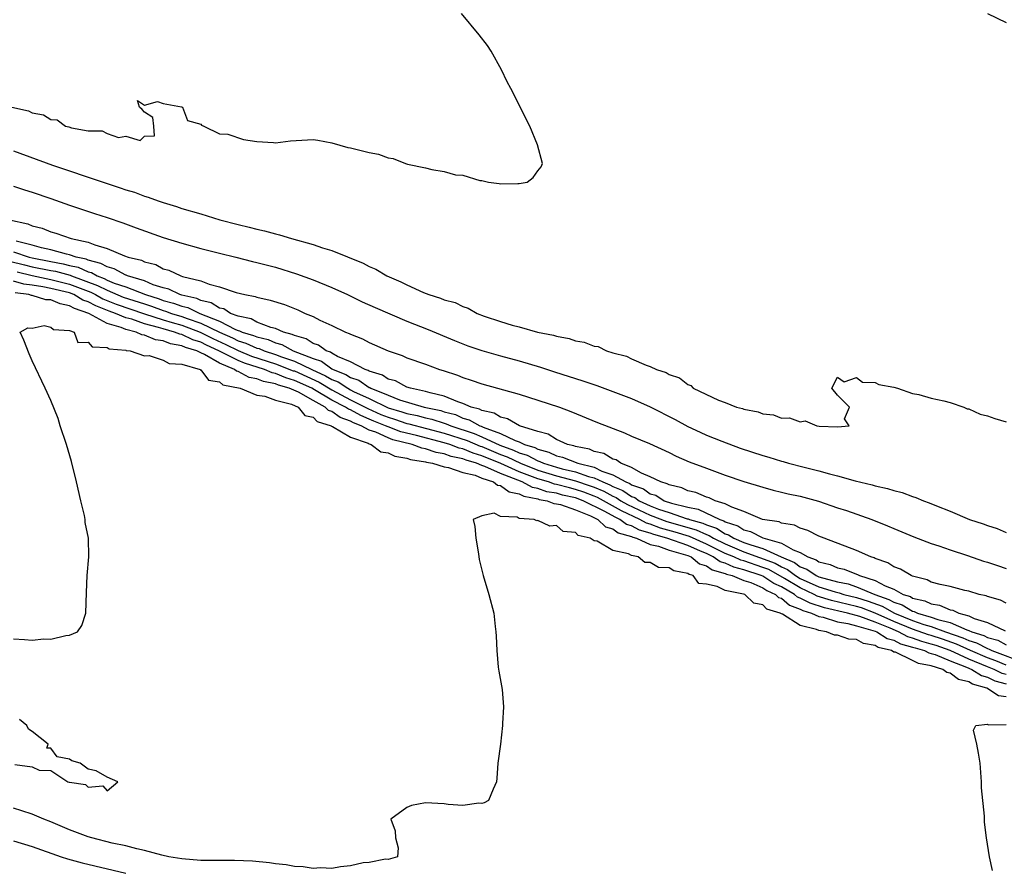
# Model space of a CAD drawing. Units: inches. Extents: x 2580000 to 2583000, y 1548000 to 1551000.
# Drawn here: x 2581766 to 2581871, y 1548512 to 1548602 of the extents above; entities that cross this region are included whole.
import ezdxf

# ---------------------------------------------------------------- set-up
doc = ezdxf.new("R2010")
doc.units = ezdxf.units.IN
doc.header["$MEASUREMENT"] = 0
doc.layers.add('LD25801548_2ft', color=124, linetype='Continuous')

msp = doc.modelspace()

# ---------------------------------------------------------------- linework, layer by layer
at = {"layer": 'LD25801548_2ft'}
for points, elevation in [([(2581764.84, 1548593), (2581766.61, 1548592.61), (2581767, 1548592.4), (2581768.21, 1548592.21), (2581769, 1548591.68), (2581769.67, 1548591.67), (2581770.56, 1548591), (2581770.92, 1548590.92), (2581771.19, 1548590.81), (2581773, 1548590.5), (2581774.47, 1548590.47), (2581775, 1548590.19), (2581776.24, 1548589.76), (2581777, 1548589.91), (2581778.54, 1548589.46), (2581779, 1548589.9), (2581780.05, 1548589.95), (2581779.99, 1548591), (2581779.89, 1548591.9), (2581779, 1548592.46), (2581778.76, 1548592.76), (2581778.46, 1548593), (2581778.27, 1548593.73), (2581779, 1548593.24), (2581780.37, 1548593.63), (2581781, 1548593.41), (2581782.96, 1548593.04), (2581783.04, 1548593), (2581783.6, 1548591.6), (2581785, 1548591.18), (2581785.08, 1548591.08), (2581785.33, 1548591), (2581787, 1548590.15), (2581787.88, 1548590.12), (2581789.57, 1548589.57), (2581791, 1548589.35), (2581792.76, 1548589.24), (2581793, 1548589.2), (2581794.58, 1548589.42), (2581797, 1548589.56), (2581797.49, 1548589.49), (2581799, 1548589.21), (2581800.7, 1548588.7), (2581801, 1548588.67), (2581803, 1548588.16), (2581803.98, 1548587.98), (2581805, 1548587.59), (2581805.53, 1548587.53), (2581806.85, 1548587), (2581807.06, 1548586.94), (2581809, 1548586.53), (2581809.66, 1548586.34), (2581811, 1548586.14), (2581812.2, 1548585.8), (2581813, 1548585.75), (2581814.81, 1548585.19), (2581815, 1548585.2), (2581815.73, 1548585), (2581816.86, 1548584.86), (2581817, 1548584.82), (2581818.87, 1548584.87), (2581819, 1548584.86), (2581819.86, 1548585), (2581820.49, 1548585.51), (2581821, 1548586.23), (2581821.36, 1548586.64), (2581821.49, 1548587), (2581820.96, 1548589), (2581820.15, 1548591), (2581818.11, 1548595), (2581817.7, 1548595.7), (2581817.12, 1548597), (2581816.02, 1548599), (2581815.61, 1548599.61), (2581814.72, 1548600.72), (2581812.84, 1548603)], 6916), ([(2581868.98, 1548603), (2581871, 1548602.05)], 6916), ([(2581765, 1548588.34), (2581769.17, 1548586.83), (2581774.58, 1548585), (2581776.41, 1548584.41), (2581777, 1548584.2), (2581777.92, 1548583.92), (2581779, 1548583.51), (2581779.4, 1548583.4), (2581780.47, 1548583), (2581781, 1548582.82), (2581782.41, 1548582.41), (2581783, 1548582.21), (2581785, 1548581.63), (2581787.04, 1548581), (2581789, 1548580.47), (2581790.19, 1548580.19), (2581791, 1548579.97), (2581791.81, 1548579.81), (2581793, 1548579.48), (2581793.4, 1548579.4), (2581794.71, 1548579), (2581797, 1548578.35), (2581798.02, 1548577.98), (2581799, 1548577.71), (2581802.36, 1548576.36), (2581803, 1548576), (2581803.71, 1548575.71), (2581804.87, 1548575), (2581806.38, 1548574.38), (2581807, 1548574.06), (2581808.77, 1548573.23), (2581809.35, 1548573), (2581810.61, 1548572.61), (2581811, 1548572.43), (2581812.15, 1548572.15), (2581813, 1548571.72), (2581813.55, 1548571.55), (2581814.52, 1548571), (2581815.28, 1548570.71), (2581817, 1548570.14), (2581818.25, 1548569.75), (2581819, 1548569.56), (2581820.94, 1548569), (2581822.67, 1548568.67), (2581823, 1548568.55), (2581824.33, 1548568.33), (2581825, 1548568.08), (2581825.94, 1548567.94), (2581827, 1548567.51), (2581827.45, 1548567.45), (2581828.32, 1548567), (2581829, 1548566.8), (2581830.44, 1548566.44), (2581831, 1548566.16), (2581832.54, 1548565.46), (2581833, 1548565.33), (2581833.65, 1548565), (2581834.68, 1548564.68), (2581835, 1548564.47), (2581836.12, 1548564.12), (2581837, 1548563.39), (2581837.31, 1548563.31), (2581837.59, 1548563), (2581840.28, 1548561.72), (2581841, 1548561.49), (2581842.19, 1548561), (2581842.84, 1548560.84), (2581843, 1548560.76), (2581844.5, 1548560.5), (2581845, 1548560.26), (2581846.16, 1548560.16), (2581847, 1548559.81), (2581847.86, 1548559.86), (2581849, 1548559.41), (2581849.54, 1548559.54), (2581850.77, 1548559), (2581851.04, 1548558.96), (2581853, 1548558.88), (2581854.24, 1548559), (2581853.74, 1548559.74), (2581854.25, 1548561), (2581853, 1548562.27), (2581852.38, 1548563), (2581853, 1548564.18), (2581853.7, 1548563.7), (2581855, 1548564.17), (2581855.65, 1548563.65), (2581857, 1548563.62), (2581857.4, 1548563.4), (2581859, 1548563.11), (2581859.4, 1548563), (2581861, 1548562.43), (2581861.66, 1548562.34), (2581863, 1548561.94), (2581864.35, 1548561.65), (2581865, 1548561.48), (2581866.47, 1548561), (2581866.82, 1548560.82), (2581867, 1548560.8), (2581868.23, 1548560.23), (2581869, 1548560.05), (2581869.78, 1548559.78), (2581871, 1548559.41)], 6918), ([(2581765, 1548584.57), (2581766.18, 1548584.18), (2581767, 1548583.93), (2581769, 1548583.25), (2581771, 1548582.54), (2581773.66, 1548581.66), (2581775, 1548581.23), (2581776.67, 1548580.67), (2581778.12, 1548580.12), (2581781, 1548579.11), (2581783, 1548578.48), (2581785, 1548577.94), (2581787, 1548577.43), (2581788.74, 1548577), (2581790.54, 1548576.54), (2581791, 1548576.44), (2581792.14, 1548576.14), (2581793, 1548575.92), (2581795.23, 1548575.23), (2581797, 1548574.57), (2581799, 1548573.76), (2581800.68, 1548573), (2581802.24, 1548572.24), (2581803.61, 1548571.61), (2581807, 1548570.15), (2581809.27, 1548569.27), (2581812.09, 1548568.09), (2581813.53, 1548567.53), (2581815.02, 1548567.02), (2581817, 1548566.46), (2581819, 1548565.93), (2581821.27, 1548565.27), (2581822.77, 1548564.77), (2581825.8, 1548563.8), (2581827.29, 1548563.29), (2581829, 1548562.66), (2581831, 1548561.9), (2581833, 1548561.01), (2581835.66, 1548559.66), (2581837, 1548558.93), (2581838.31, 1548558.31), (2581839, 1548558.01), (2581840.64, 1548557.36), (2581842.61, 1548556.61), (2581845, 1548555.81), (2581845.64, 1548555.64), (2581847, 1548555.22), (2581847.18, 1548555.18), (2581847.75, 1548555), (2581849.43, 1548554.57), (2581851, 1548554.19), (2581852.13, 1548553.87), (2581853, 1548553.67), (2581854.87, 1548553.13), (2581856.7, 1548552.7), (2581857, 1548552.6), (2581858.31, 1548552.31), (2581859, 1548552.09), (2581859.88, 1548551.88), (2581861, 1548551.45), (2581861.36, 1548551.36), (2581862.16, 1548551), (2581862.78, 1548550.78), (2581863.54, 1548550.46), (2581865, 1548549.89), (2581867.06, 1548549), (2581868.53, 1548548.53), (2581869, 1548548.34), (2581870.03, 1548548.03), (2581871, 1548547.62)], 6920), ([(2581764.58, 1548581), (2581766.56, 1548580.56), (2581767, 1548580.36), (2581768.08, 1548580.08), (2581769, 1548579.7), (2581769.55, 1548579.55), (2581771.16, 1548579), (2581773, 1548578.6), (2581773.7, 1548578.3), (2581775, 1548577.93), (2581776.86, 1548577.14), (2581777.25, 1548577), (2581778.67, 1548576.67), (2581779, 1548576.5), (2581780.2, 1548576.2), (2581781, 1548575.76), (2581781.6, 1548575.6), (2581782.88, 1548575), (2581783.06, 1548574.94), (2581785, 1548574.46), (2581785.9, 1548574.1), (2581787, 1548573.82), (2581788.78, 1548573.22), (2581789.71, 1548573), (2581790.81, 1548572.81), (2581791, 1548572.73), (2581792.42, 1548572.42), (2581793.94, 1548571.94), (2581795.37, 1548571.37), (2581796.17, 1548571), (2581797, 1548570.65), (2581797.72, 1548570.28), (2581799, 1548569.7), (2581800.46, 1548569), (2581800.86, 1548568.86), (2581801, 1548568.77), (2581802.27, 1548568.27), (2581803, 1548567.88), (2581805, 1548567), (2581806.5, 1548566.5), (2581807, 1548566.26), (2581809, 1548565.56), (2581810.49, 1548565), (2581810.89, 1548564.89), (2581812.4, 1548564.4), (2581813, 1548564.14), (2581813.88, 1548563.88), (2581815, 1548563.47), (2581819, 1548562.37), (2581821, 1548561.75), (2581823.29, 1548561), (2581824.52, 1548560.52), (2581827.36, 1548559.36), (2581830.23, 1548558.23), (2581831, 1548557.89), (2581832.91, 1548557.09), (2581835, 1548556.13), (2581835.75, 1548555.75), (2581837.16, 1548555.16), (2581839, 1548554.46), (2581841, 1548553.73), (2581843, 1548553.05), (2581845, 1548552.43), (2581846.11, 1548552.11), (2581847, 1548551.92), (2581847.73, 1548551.73), (2581849, 1548551.47), (2581850.95, 1548550.95), (2581853, 1548550.25), (2581853.94, 1548549.94), (2581856.65, 1548549), (2581858.33, 1548548.33), (2581859, 1548548.03), (2581861.15, 1548547.15), (2581863, 1548546.45), (2581863.8, 1548546.2), (2581865, 1548545.75), (2581866.85, 1548545.16), (2581868.56, 1548544.56), (2581869, 1548544.44), (2581870.07, 1548544.07), (2581871, 1548543.78)], 6922), ([(2581871, 1548540.08), (2581870.37, 1548540.37), (2581869, 1548540.76), (2581868.84, 1548540.84), (2581868.11, 1548541), (2581867, 1548541.33), (2581866.57, 1548541.43), (2581865, 1548541.85), (2581863.93, 1548542.07), (2581863, 1548542.32), (2581862.55, 1548542.55), (2581861, 1548542.93), (2581860.84, 1548543), (2581859.7, 1548543.7), (2581859, 1548543.95), (2581858.37, 1548544.37), (2581857, 1548544.84), (2581856.9, 1548544.9), (2581856.53, 1548545), (2581855, 1548545.7), (2581851.57, 1548547), (2581851, 1548547.23), (2581849.83, 1548547.83), (2581849, 1548548.06), (2581848.39, 1548548.39), (2581847, 1548548.62), (2581846.74, 1548548.74), (2581844.99, 1548549.01), (2581843, 1548549.85), (2581841.69, 1548550.31), (2581841, 1548550.67), (2581839.92, 1548551), (2581839.29, 1548551.29), (2581839, 1548551.37), (2581837.86, 1548551.86), (2581837, 1548552.06), (2581836.36, 1548552.36), (2581835, 1548552.69), (2581834.81, 1548552.81), (2581834.11, 1548553), (2581833, 1548553.56), (2581832.06, 1548553.94), (2581831, 1548554.55), (2581829.86, 1548555), (2581829.35, 1548555.35), (2581829, 1548555.44), (2581828.03, 1548556.03), (2581827, 1548556.27), (2581826.49, 1548556.49), (2581825, 1548556.79), (2581824.85, 1548556.85), (2581824.17, 1548557), (2581823, 1548557.52), (2581822.1, 1548558.1), (2581821, 1548558.38), (2581819.02, 1548559), (2581817.75, 1548559.75), (2581817, 1548559.91), (2581816.34, 1548560.34), (2581815, 1548560.64), (2581814.77, 1548560.77), (2581813.89, 1548561), (2581813, 1548561.39), (2581812.44, 1548561.56), (2581811, 1548562.16), (2581809.49, 1548562.51), (2581809, 1548562.67), (2581807.38, 1548563), (2581807, 1548563.12), (2581805.78, 1548563.78), (2581805, 1548563.99), (2581804.41, 1548564.41), (2581803, 1548564.82), (2581802.89, 1548564.89), (2581802.55, 1548565), (2581801, 1548565.82), (2581799.59, 1548566.41), (2581799, 1548566.75), (2581798.85, 1548566.85), (2581798.39, 1548567), (2581797.59, 1548567.59), (2581797, 1548567.77), (2581796.27, 1548568.27), (2581795, 1548568.63), (2581794.76, 1548568.76), (2581793.84, 1548569), (2581793, 1548569.39), (2581792.5, 1548569.5), (2581791, 1548570.07), (2581790.4, 1548570.4), (2581789, 1548570.69), (2581788.18, 1548571), (2581787.47, 1548571.47), (2581787, 1548571.57), (2581786.13, 1548572.13), (2581785, 1548572.38), (2581784.58, 1548572.58), (2581783, 1548572.93), (2581782.77, 1548573), (2581781.59, 1548573.59), (2581781, 1548573.73), (2581779.94, 1548574.06), (2581779, 1548574.47), (2581777.19, 1548575), (2581777.06, 1548575.06), (2581777, 1548575.08), (2581775.76, 1548575.76), (2581775, 1548575.95), (2581774.34, 1548576.34), (2581773, 1548576.68), (2581772.78, 1548576.78), (2581771.71, 1548577), (2581771, 1548577.25), (2581770.69, 1548577.31), (2581769, 1548577.78), (2581768.01, 1548577.99), (2581767, 1548578.28), (2581765.31, 1548578.69)], 6924), ([(2581765, 1548577.56), (2581766.68, 1548577), (2581767, 1548576.92), (2581769, 1548576.52), (2581770.3, 1548576.3), (2581771, 1548576.11), (2581771.92, 1548575.92), (2581773, 1548575.43), (2581773.35, 1548575.35), (2581773.93, 1548575), (2581774.71, 1548574.71), (2581775, 1548574.56), (2581775.76, 1548574.24), (2581777, 1548573.82), (2581779.09, 1548573), (2581780.55, 1548572.55), (2581781, 1548572.38), (2581782.1, 1548572.1), (2581783, 1548571.76), (2581783.62, 1548571.62), (2581784.9, 1548571), (2581787, 1548570.17), (2581788.71, 1548569.29), (2581789, 1548569.18), (2581789.15, 1548569.15), (2581789.43, 1548569), (2581790.64, 1548568.64), (2581791, 1548568.48), (2581792.2, 1548568.2), (2581793, 1548567.84), (2581793.67, 1548567.67), (2581794.87, 1548567), (2581797, 1548566.18), (2581797.9, 1548565.9), (2581799, 1548565.09), (2581799.15, 1548565), (2581800.48, 1548564.49), (2581801, 1548564.14), (2581801.87, 1548563.86), (2581803, 1548563.09), (2581803.07, 1548563.07), (2581803.16, 1548563), (2581805, 1548562.25), (2581806.24, 1548561.76), (2581808.85, 1548561), (2581810.62, 1548560.62), (2581811, 1548560.5), (2581812.19, 1548560.19), (2581813, 1548559.82), (2581813.65, 1548559.65), (2581814.79, 1548559), (2581814.95, 1548558.95), (2581815.14, 1548558.86), (2581817, 1548558.19), (2581818.58, 1548557.42), (2581819, 1548557.28), (2581819.57, 1548557), (2581820.67, 1548556.67), (2581821, 1548556.49), (2581822.18, 1548556.18), (2581823, 1548555.78), (2581823.64, 1548555.64), (2581825.26, 1548555), (2581827, 1548554.57), (2581827.83, 1548554.17), (2581829, 1548553.78), (2581830.37, 1548553), (2581830.82, 1548552.82), (2581831, 1548552.7), (2581832.26, 1548552.26), (2581833, 1548551.73), (2581833.58, 1548551.58), (2581834.49, 1548551), (2581835.26, 1548550.74), (2581837, 1548550.31), (2581838.1, 1548550.1), (2581840.41, 1548549), (2581840.86, 1548548.86), (2581841, 1548548.76), (2581842.33, 1548548.33), (2581843, 1548547.89), (2581843.71, 1548547.71), (2581845, 1548547.04), (2581847, 1548546.46), (2581848.26, 1548545.74), (2581849, 1548545.47), (2581849.82, 1548545), (2581850.7, 1548544.7), (2581851, 1548544.48), (2581852.2, 1548544.2), (2581853, 1548543.83), (2581853.68, 1548543.68), (2581855, 1548543.15), (2581855.12, 1548543.12), (2581855.34, 1548543), (2581857, 1548542.5), (2581858.08, 1548541.92), (2581859, 1548541.56), (2581860.01, 1548541), (2581860.76, 1548540.76), (2581861, 1548540.61), (2581862.32, 1548540.32), (2581863, 1548539.98), (2581863.86, 1548539.86), (2581865, 1548539.36), (2581865.31, 1548539.31), (2581865.94, 1548539), (2581867, 1548538.71), (2581867.56, 1548538.44), (2581869, 1548538), (2581870.88, 1548537.12)], 6926), ([(2581764.58, 1548576.58), (2581766.18, 1548576.18), (2581767, 1548575.98), (2581769, 1548575.57), (2581769.49, 1548575.49), (2581771.06, 1548575.06), (2581771.2, 1548575), (2581773.99, 1548573.99), (2581775, 1548573.46), (2581776.74, 1548572.74), (2581779, 1548572), (2581779.76, 1548571.76), (2581781, 1548571.31), (2581781.25, 1548571.25), (2581781.89, 1548571), (2581783, 1548570.66), (2581783.54, 1548570.46), (2581785, 1548569.97), (2581786.99, 1548568.99), (2581788.38, 1548568.38), (2581789, 1548568.08), (2581789.83, 1548567.83), (2581791, 1548567.3), (2581791.25, 1548567.24), (2581791.79, 1548567), (2581793, 1548566.61), (2581793.63, 1548566.37), (2581795, 1548565.9), (2581796.88, 1548565), (2581798.34, 1548564.34), (2581799, 1548563.94), (2581799.68, 1548563.68), (2581800.69, 1548563), (2581801, 1548562.83), (2581801.33, 1548562.67), (2581803, 1548561.91), (2581805, 1548560.93), (2581806.48, 1548560.48), (2581807, 1548560.31), (2581808.1, 1548560.09), (2581809, 1548559.84), (2581809.69, 1548559.69), (2581811, 1548559.27), (2581811.21, 1548559.21), (2581811.69, 1548559), (2581814.19, 1548558.19), (2581815, 1548557.83), (2581816.94, 1548556.94), (2581818.41, 1548556.41), (2581819, 1548556.12), (2581819.86, 1548555.86), (2581821, 1548555.24), (2581821.19, 1548555.19), (2581821.58, 1548555), (2581823, 1548554.57), (2581823.59, 1548554.41), (2581825, 1548554.09), (2581826.4, 1548553.6), (2581827, 1548553.45), (2581827.93, 1548553), (2581828.69, 1548552.69), (2581829, 1548552.52), (2581830.08, 1548552.08), (2581831, 1548551.46), (2581831.34, 1548551.34), (2581831.82, 1548551), (2581833, 1548550.47), (2581833.89, 1548550.11), (2581835, 1548549.73), (2581836.92, 1548549.08), (2581837.05, 1548549.05), (2581837.17, 1548549), (2581838.6, 1548548.6), (2581839, 1548548.42), (2581840.07, 1548548.07), (2581841, 1548547.48), (2581841.36, 1548547.36), (2581841.91, 1548547), (2581843, 1548546.55), (2581843.72, 1548546.28), (2581845, 1548545.9), (2581846.97, 1548545), (2581848.41, 1548544.41), (2581849, 1548543.95), (2581849.71, 1548543.71), (2581850.72, 1548543), (2581851, 1548542.87), (2581853, 1548542.34), (2581854.11, 1548542.11), (2581855, 1548541.82), (2581856.97, 1548541), (2581858.47, 1548540.47), (2581859, 1548540.18), (2581859.9, 1548539.9), (2581861, 1548539.21), (2581861.17, 1548539.17), (2581861.52, 1548539), (2581863, 1548538.57), (2581863.68, 1548538.32), (2581865, 1548538), (2581866.79, 1548537.22), (2581867, 1548537.16), (2581867.33, 1548537), (2581868.6, 1548536.6), (2581869, 1548536.39), (2581870.1, 1548536.1), (2581871, 1548535.6)], 6928), ([(2581765.42, 1548575.42), (2581767, 1548575.05), (2581769, 1548574.62), (2581771, 1548574.13), (2581772.43, 1548573.57), (2581773.27, 1548573.27), (2581773.78, 1548573), (2581774.56, 1548572.56), (2581775.99, 1548571.99), (2581779, 1548570.96), (2581781, 1548570.31), (2581781.96, 1548570.04), (2581783, 1548569.73), (2581784.93, 1548569), (2581786.3, 1548568.3), (2581787.68, 1548567.68), (2581789, 1548567.03), (2581790.43, 1548566.43), (2581793, 1548565.61), (2581794.88, 1548564.88), (2581795, 1548564.85), (2581797.65, 1548563.65), (2581799, 1548562.83), (2581801, 1548561.78), (2581802.56, 1548561), (2581802.84, 1548560.84), (2581804.22, 1548560.22), (2581805, 1548559.91), (2581805.7, 1548559.7), (2581807, 1548559.26), (2581807.21, 1548559.21), (2581811, 1548558.21), (2581813.43, 1548557.42), (2581814.82, 1548556.82), (2581815, 1548556.77), (2581817, 1548555.95), (2581817.7, 1548555.7), (2581819.13, 1548555), (2581821, 1548554.26), (2581823, 1548553.66), (2581825, 1548553.13), (2581826.59, 1548552.59), (2581827, 1548552.44), (2581828.02, 1548552.02), (2581829, 1548551.47), (2581829.34, 1548551.34), (2581829.84, 1548551), (2581830.58, 1548550.58), (2581833, 1548549.47), (2581834.77, 1548548.77), (2581837.89, 1548547.89), (2581839, 1548547.39), (2581839.29, 1548547.29), (2581839.75, 1548547), (2581841, 1548546.38), (2581843, 1548545.55), (2581846.32, 1548544.32), (2581847, 1548543.93), (2581847.66, 1548543.66), (2581848.51, 1548543), (2581849, 1548542.71), (2581851, 1548541.81), (2581852.73, 1548541.27), (2581853.16, 1548541.16), (2581853.65, 1548541), (2581855, 1548540.67), (2581856.27, 1548540.27), (2581857.74, 1548539.74), (2581859.08, 1548539), (2581861, 1548538.22), (2581862.21, 1548537.79), (2581863, 1548537.56), (2581864.53, 1548537), (2581866.38, 1548536.38), (2581867, 1548536.09), (2581867.83, 1548535.83), (2581869, 1548535.21), (2581869.17, 1548535.17), (2581869.47, 1548535), (2581870.6, 1548534.6), (2581871.91, 1548534.09)], 6930), ([(2581871, 1548533.45), (2581869.9, 1548533.9), (2581869, 1548534.22), (2581867.18, 1548535), (2581865.69, 1548535.69), (2581864.21, 1548536.21), (2581863, 1548536.6), (2581862.69, 1548536.69), (2581861, 1548537.29), (2581859, 1548538.12), (2581857.01, 1548539.01), (2581855.55, 1548539.55), (2581855, 1548539.72), (2581852.36, 1548540.36), (2581850.82, 1548540.82), (2581850.48, 1548541), (2581849, 1548541.69), (2581847.31, 1548542.69), (2581845.64, 1548543.64), (2581845, 1548543.88), (2581843, 1548544.57), (2581842.66, 1548544.66), (2581841.91, 1548545), (2581841, 1548545.38), (2581839, 1548546.36), (2581837.18, 1548547.18), (2581835.64, 1548547.64), (2581834.08, 1548548.08), (2581833, 1548548.49), (2581832.6, 1548548.6), (2581831.87, 1548549), (2581829.91, 1548549.91), (2581827.35, 1548551.35), (2581827, 1548551.5), (2581825.91, 1548551.91), (2581825, 1548552.21), (2581824.36, 1548552.36), (2581823, 1548552.74), (2581822.77, 1548552.77), (2581822.14, 1548553), (2581821, 1548553.34), (2581820.44, 1548553.56), (2581819, 1548554.08), (2581817.03, 1548554.97), (2581815, 1548555.8), (2581814.08, 1548556.08), (2581813, 1548556.53), (2581812.61, 1548556.61), (2581811.6, 1548557), (2581811, 1548557.19), (2581808.05, 1548557.95), (2581806.36, 1548558.36), (2581805, 1548558.87), (2581804.72, 1548559), (2581803.49, 1548559.49), (2581803, 1548559.72), (2581802.08, 1548560.08), (2581801, 1548560.69), (2581800.77, 1548560.77), (2581800.46, 1548561), (2581799, 1548561.75), (2581797.15, 1548562.85), (2581796.87, 1548563), (2581795, 1548563.85), (2581794.1, 1548564.1), (2581793, 1548564.57), (2581792.64, 1548564.64), (2581791.8, 1548565), (2581789.67, 1548565.67), (2581789, 1548565.95), (2581786.95, 1548567), (2581785.61, 1548567.61), (2581785, 1548567.92), (2581784.17, 1548568.17), (2581783, 1548568.74), (2581782.77, 1548568.77), (2581782.22, 1548569), (2581781, 1548569.34), (2581780.5, 1548569.5), (2581779, 1548569.88), (2581777.63, 1548570.37), (2581777, 1548570.53), (2581775.89, 1548571), (2581775.23, 1548571.23), (2581773.79, 1548571.79), (2581773, 1548572.24), (2581772.42, 1548572.42), (2581771.47, 1548573), (2581771, 1548573.18), (2581769, 1548573.66), (2581768.16, 1548573.84), (2581767, 1548574.01), (2581766.11, 1548574.11), (2581765, 1548574.45)], 6932), ([(2581871, 1548532.45), (2581870.57, 1548532.57), (2581869.7, 1548533), (2581869, 1548533.28), (2581867, 1548534.1), (2581865.01, 1548535), (2581863.53, 1548535.53), (2581863, 1548535.7), (2581861.98, 1548535.98), (2581861, 1548536.34), (2581860.48, 1548536.48), (2581859.51, 1548537), (2581858.62, 1548537.38), (2581857, 1548538.04), (2581855.36, 1548538.64), (2581854.04, 1548539), (2581851.58, 1548539.58), (2581850.06, 1548540.06), (2581849, 1548540.61), (2581848.71, 1548540.71), (2581848.38, 1548541), (2581847, 1548541.79), (2581846.17, 1548542.17), (2581845, 1548542.93), (2581844.84, 1548543), (2581843, 1548543.63), (2581841.9, 1548543.9), (2581841, 1548544.32), (2581840.47, 1548544.47), (2581839.72, 1548545), (2581839, 1548545.35), (2581838.37, 1548545.63), (2581837, 1548546.21), (2581834.76, 1548547), (2581833.38, 1548547.38), (2581833, 1548547.53), (2581831.86, 1548547.86), (2581831, 1548548.33), (2581830.47, 1548548.47), (2581829.75, 1548549), (2581829.24, 1548549.24), (2581828.15, 1548549.85), (2581825.84, 1548551), (2581825, 1548551.31), (2581823.61, 1548551.61), (2581823, 1548551.79), (2581821.96, 1548551.96), (2581821, 1548552.3), (2581820.41, 1548552.41), (2581819.32, 1548553), (2581817, 1548553.89), (2581815.35, 1548554.65), (2581815, 1548554.77), (2581814.44, 1548555), (2581813.33, 1548555.33), (2581813, 1548555.47), (2581811.73, 1548555.73), (2581811, 1548556.01), (2581810.15, 1548556.15), (2581809, 1548556.55), (2581808.62, 1548556.62), (2581807.59, 1548557), (2581805.51, 1548557.51), (2581805, 1548557.7), (2581803.7, 1548558.3), (2581803, 1548558.53), (2581802.13, 1548559), (2581801.31, 1548559.32), (2581801, 1548559.49), (2581799.88, 1548559.88), (2581799, 1548560.53), (2581798.64, 1548560.64), (2581798.3, 1548561), (2581797, 1548561.69), (2581795.43, 1548562.57), (2581794.46, 1548563), (2581793.32, 1548563.32), (2581793, 1548563.46), (2581791.71, 1548563.71), (2581791, 1548564.01), (2581790.16, 1548564.16), (2581789, 1548564.79), (2581788.83, 1548564.83), (2581788.62, 1548565), (2581787, 1548565.67), (2581785.39, 1548566.61), (2581785, 1548566.78), (2581784.57, 1548567), (2581783.37, 1548567.37), (2581783, 1548567.55), (2581781.76, 1548567.76), (2581781, 1548568.07), (2581780.17, 1548568.17), (2581779, 1548568.67), (2581778.7, 1548568.7), (2581778.1, 1548569), (2581777, 1548569.28), (2581776.51, 1548569.49), (2581775, 1548569.9), (2581773.06, 1548571), (2581771.51, 1548571.51), (2581771, 1548571.82), (2581770, 1548572), (2581769, 1548572.43), (2581768.46, 1548572.46), (2581767, 1548572.91), (2581766.92, 1548572.92), (2581766.66, 1548573), (2581765.18, 1548573.18)], 6934), ([(2581765, 1548536.24), (2581766.19, 1548536.19), (2581767, 1548536.13), (2581768.25, 1548536.25), (2581769, 1548536.22), (2581770.61, 1548536.61), (2581771, 1548536.65), (2581771.86, 1548537), (2581772.31, 1548537.69), (2581772.73, 1548539), (2581772.8, 1548541.2), (2581772.87, 1548543), (2581773.04, 1548545), (2581773.02, 1548547), (2581772.67, 1548548.67), (2581772.65, 1548549), (2581772.58, 1548549.42), (2581772.19, 1548551), (2581771.74, 1548553), (2581771.2, 1548555.2), (2581770.67, 1548557), (2581770.01, 1548559), (2581769.79, 1548559.79), (2581769, 1548561.7), (2581768.41, 1548563), (2581767, 1548565.92), (2581766.68, 1548566.68), (2581766.13, 1548568.13), (2581765.74, 1548569), (2581766.56, 1548569.44), (2581767, 1548569.41), (2581768.3, 1548569.7), (2581769, 1548569.53), (2581769.28, 1548569.28), (2581771, 1548569.17), (2581771.48, 1548569), (2581771.89, 1548567.89), (2581773, 1548567.94), (2581773.43, 1548567.43), (2581775, 1548567.36), (2581775.21, 1548567.21), (2581777, 1548567.07), (2581777.04, 1548567.04), (2581777.47, 1548567), (2581779, 1548566.47), (2581779.51, 1548566.49), (2581781, 1548566.02), (2581781.65, 1548565.65), (2581783, 1548565.57), (2581784.93, 1548565), (2581784.96, 1548564.96), (2581785, 1548564.96), (2581785.85, 1548563.86), (2581787, 1548563.68), (2581787.37, 1548563.37), (2581789.23, 1548563), (2581791, 1548562.26), (2581791.83, 1548562.17), (2581793, 1548561.74), (2581794.68, 1548561.32), (2581795.4, 1548561), (2581796.11, 1548560.11), (2581797, 1548559.92), (2581797.45, 1548559.45), (2581798.93, 1548559), (2581798.95, 1548558.95), (2581799.08, 1548558.92), (2581801, 1548557.77), (2581802.87, 1548557.13), (2581803, 1548557.06), (2581803.19, 1548557), (2581804.22, 1548556.22), (2581805, 1548556.12), (2581805.74, 1548555.74), (2581807, 1548555.55), (2581807.4, 1548555.4), (2581809, 1548555.15), (2581809.11, 1548555.11), (2581809.75, 1548555), (2581811, 1548554.6), (2581811.46, 1548554.54), (2581813, 1548554.01), (2581814.29, 1548553.71), (2581815, 1548553.42), (2581816.26, 1548553), (2581816.67, 1548552.67), (2581817, 1548552.62), (2581817.94, 1548551.94), (2581819, 1548551.73), (2581819.48, 1548551.48), (2581821, 1548551.19), (2581821.14, 1548551.14), (2581822, 1548551), (2581822.7, 1548550.7), (2581823, 1548550.68), (2581823.4, 1548550.6), (2581825, 1548550.02), (2581826.62, 1548549.38), (2581827.39, 1548549), (2581828.2, 1548548.2), (2581829, 1548547.99), (2581829.58, 1548547.58), (2581831, 1548547.19), (2581831.12, 1548547.12), (2581831.53, 1548547), (2581833, 1548546.32), (2581833.86, 1548546.14), (2581835, 1548545.72), (2581836.77, 1548545.23), (2581837, 1548545.15), (2581837.36, 1548545), (2581838.26, 1548544.26), (2581839, 1548544.05), (2581839.62, 1548543.62), (2581841, 1548543.22), (2581841.15, 1548543.15), (2581841.74, 1548543), (2581843, 1548542.5), (2581843.74, 1548542.26), (2581845, 1548541.71), (2581845.43, 1548541.43), (2581846.37, 1548541), (2581846.67, 1548540.67), (2581847, 1548540.58), (2581847.85, 1548539.85), (2581849, 1548539.44), (2581849.29, 1548539.29), (2581850.21, 1548539), (2581851, 1548538.63), (2581851.44, 1548538.56), (2581853, 1548538.08), (2581854.1, 1548537.9), (2581855, 1548537.66), (2581857, 1548537.08), (2581857.19, 1548537), (2581858.28, 1548536.28), (2581859, 1548536.1), (2581859.72, 1548535.72), (2581861, 1548535.38), (2581861.28, 1548535.28), (2581862.28, 1548535), (2581862.75, 1548534.75), (2581863, 1548534.7), (2581863.42, 1548534.58), (2581865, 1548533.91), (2581866.77, 1548533.23), (2581867.31, 1548533), (2581868.34, 1548532.34), (2581869, 1548532.16), (2581869.78, 1548531.78), (2581871, 1548531.44)], 6936), ([(2581871, 1548530.05), (2581870.17, 1548530.17), (2581868.91, 1548531), (2581867.41, 1548531.41), (2581867, 1548531.67), (2581865.91, 1548531.91), (2581865, 1548532.6), (2581864.65, 1548532.65), (2581864.22, 1548533), (2581863, 1548533.37), (2581861.62, 1548533.62), (2581861, 1548533.95), (2581859.18, 1548534.82), (2581859, 1548534.85), (2581858.74, 1548535), (2581857.34, 1548535.34), (2581857, 1548535.56), (2581855.75, 1548535.75), (2581855, 1548536.17), (2581854.21, 1548536.21), (2581853, 1548536.64), (2581852.65, 1548536.65), (2581851.82, 1548537), (2581851, 1548537.13), (2581850.75, 1548537.25), (2581849, 1548537.69), (2581847.12, 1548538.88), (2581847, 1548538.92), (2581846.88, 1548539), (2581845.43, 1548539.43), (2581845, 1548539.9), (2581844.06, 1548540.06), (2581843.08, 1548541), (2581842.96, 1548541.04), (2581841, 1548541.41), (2581840.15, 1548541.85), (2581839, 1548542.08), (2581838.18, 1548542.18), (2581837.59, 1548543), (2581837.13, 1548543.13), (2581837, 1548543.24), (2581835.5, 1548543.5), (2581835, 1548543.84), (2581833.88, 1548543.88), (2581833, 1548544.41), (2581832.41, 1548544.41), (2581831.72, 1548545), (2581831, 1548545.16), (2581830.66, 1548545.34), (2581829, 1548545.67), (2581827.33, 1548546.67), (2581827, 1548546.71), (2581826.59, 1548547), (2581825.28, 1548547.28), (2581825, 1548547.61), (2581823.7, 1548547.7), (2581823, 1548548.36), (2581822.27, 1548548.27), (2581821, 1548548.9), (2581820.87, 1548548.87), (2581820.61, 1548549), (2581819, 1548549.11), (2581818.77, 1548549.23), (2581817, 1548549.33), (2581816.34, 1548549.66), (2581815, 1548549.39), (2581814.08, 1548549), (2581814.26, 1548548.26), (2581814.39, 1548547), (2581814.67, 1548545.33), (2581814.74, 1548544.74), (2581815.14, 1548543), (2581815.76, 1548541), (2581816.28, 1548539), (2581816.43, 1548537.57), (2581816.51, 1548537), (2581816.54, 1548536.54), (2581816.6, 1548535), (2581816.77, 1548533.23), (2581816.82, 1548532.82), (2581817.17, 1548530.83), (2581817.31, 1548529), (2581817.22, 1548527.22), (2581817.23, 1548527), (2581817, 1548525), (2581816.72, 1548523), (2581816.6, 1548521.4), (2581816.58, 1548521), (2581816.21, 1548520.21), (2581815.74, 1548519), (2581815.26, 1548518.74), (2581815, 1548518.69), (2581814.7, 1548518.7), (2581813, 1548518.46), (2581811.42, 1548518.58), (2581811, 1548518.66), (2581809, 1548518.76), (2581807.52, 1548518.48), (2581807, 1548518.25), (2581805.29, 1548517), (2581805.77, 1548515.77), (2581805.78, 1548515), (2581806.08, 1548513.93), (2581806.01, 1548513), (2581805, 1548512.71), (2581804.73, 1548512.73), (2581803, 1548512.38), (2581802.33, 1548512.33), (2581801, 1548512.04), (2581799.92, 1548511.92), (2581799, 1548511.75), (2581797.8, 1548511.8), (2581797, 1548511.73), (2581795.93, 1548511.93), (2581795, 1548511.95), (2581794.14, 1548512.14), (2581793, 1548512.25), (2581792.36, 1548512.36), (2581790.53, 1548512.53), (2581788.6, 1548512.6), (2581787, 1548512.59), (2581786.6, 1548512.6), (2581785, 1548512.61), (2581783, 1548512.77), (2581781.6, 1548513), (2581780.85, 1548513.15), (2581779, 1548513.65), (2581778.17, 1548513.83), (2581777, 1548514.15), (2581775.54, 1548514.46), (2581773.37, 1548515), (2581773, 1548515.11), (2581771, 1548515.87), (2581769, 1548516.72), (2581768.27, 1548517), (2581767, 1548517.53), (2581765.9, 1548517.9), (2581765, 1548518.18)], 6938), ([(2581765.17, 1548522.83), (2581767, 1548522.6), (2581767.77, 1548522.23), (2581769, 1548522.2), (2581770.82, 1548521), (2581770.97, 1548520.97), (2581771, 1548520.94), (2581772.71, 1548520.71), (2581773, 1548520.41), (2581774.55, 1548520.55), (2581775, 1548520.02), (2581776.16, 1548521), (2581775, 1548521.5), (2581773.83, 1548522.17), (2581773, 1548522.35), (2581772.14, 1548523), (2581771.25, 1548523.25), (2581771, 1548523.41), (2581769.67, 1548523.67), (2581769, 1548524.6), (2581768.59, 1548524.59), (2581768.71, 1548525), (2581767, 1548526.36), (2581766.6, 1548526.6), (2581766.43, 1548527), (2581765.66, 1548527.66)], 6936), ([(2581869.52, 1548511.52), (2581869.22, 1548513), (2581868.89, 1548515), (2581868.69, 1548516.69), (2581868.66, 1548517), (2581868.66, 1548517.34), (2581868.36, 1548520.36), (2581868.36, 1548521), (2581868.22, 1548523), (2581868.05, 1548524.05), (2581867.85, 1548525), (2581867.49, 1548526.51), (2581867.76, 1548527), (2581869, 1548527.13), (2581869.07, 1548527.07), (2581871, 1548527.12)], 6940), ([(2581765, 1548514.71), (2581767, 1548514.09), (2581770.11, 1548513), (2581770.78, 1548512.78), (2581772.35, 1548512.35), (2581777, 1548511.24)], 6940)]:
    msp.add_lwpolyline(points, dxfattribs=dict(at, elevation=elevation))

doc.saveas('drawing.dxf')
